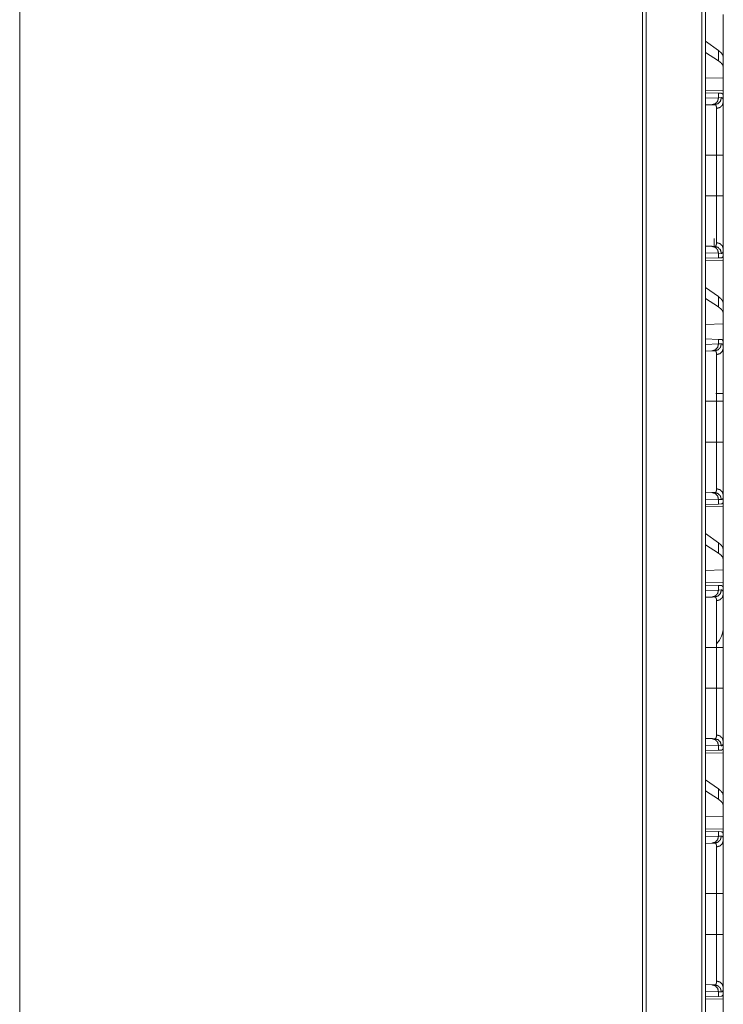
# Model space of a CAD drawing. Units: inches. Extents: x 17 to 147, y 11 to 128.
# Drawn here: x 63 to 68, y 18 to 25 of the extents above; entities that cross this region are included whole.
import ezdxf

# ---------------------------------------------------------------- set-up
doc = ezdxf.new("R2010")
doc.units = ezdxf.units.IN
doc.header["$MEASUREMENT"] = 0
doc.layers.add('Trimetric', color=7, linetype='Continuous', true_color=0xffffff)

msp = doc.modelspace()

# ---------------------------------------------------------------- linework, layer by layer
at = {"layer": 'Trimetric', "color": 18, "linetype": 'Continuous', "lineweight": 18}
for p, q in [((68.2693, 90.8619), (68.2693, 15.1132)), ((68.2417, 15.1182), (68.2417, 90.8569)), ((67.8201, 15.1924), (67.8201, 90.7826)), ((67.8459, 90.7876), (67.8459, 15.1875)), ((63.3955, 15.9723), (63.3955, 82.6709)), ((68.3946, 25.4954), (68.3946, 25.1902)), ((68.3605, 25.2388), (68.2693, 25.3043)), ((68.3605, 25.1652), (68.2693, 25.2242)), ((68.3605, 25.2388), (68.3605, 25.1652)), ((68.3946, 25.1191), (68.3946, 25.1902)), ((68.3946, 25.0452), (68.3946, 25.1191)), ((68.3946, 25.0452), (68.2693, 25.0415)), ((68.3946, 25.0452), (68.3946, 24.9535)), ((68.3946, 24.9535), (68.2693, 24.9557)), ((68.2693, 24.9381), (68.3605, 24.9349)), ((68.3605, 24.9349), (68.3605, 24.9024)), ((68.3605, 24.9349), (68.3806, 24.9342)), ((68.3946, 24.9244), (68.3917, 24.9246)), ((68.3946, 24.8725), (68.3946, 24.9244)), ((68.2693, 24.8992), (68.3605, 24.9024)), ((68.314, 24.8525), (68.2693, 24.8509)), ((68.3334, 24.8531), (68.314, 24.8525)), ((68.3605, 24.9024), (68.381, 24.9031)), ((68.2693, 24.4947), (68.3464, 24.4947)), ((68.3464, 24.2042), (68.3464, 24.4947)), ((68.3946, 24.4947), (68.3946, 24.2042)), ((68.2693, 24.2042), (68.3464, 24.2042)), ((68.3306, 23.8459), (68.3306, 23.902)), ((68.2693, 23.848), (68.314, 23.8464)), ((68.314, 23.8464), (68.3334, 23.8458)), ((68.3946, 23.7745), (68.3946, 23.8264)), ((68.3605, 23.7965), (68.2693, 23.7997)), ((68.3605, 23.764), (68.2693, 23.7608)), ((68.2693, 23.7432), (68.3946, 23.7454)), ((68.3605, 23.7965), (68.3605, 23.764)), ((68.381, 23.7958), (68.3605, 23.7965)), ((68.3806, 23.7647), (68.3605, 23.764)), ((68.3946, 23.7745), (68.3917, 23.7743)), ((68.3946, 23.7454), (68.3946, 23.4402)), ((68.3605, 23.4888), (68.2693, 23.5543)), ((68.3605, 23.4152), (68.2693, 23.4742)), ((68.3605, 23.4888), (68.3605, 23.4152)), ((68.3946, 23.3691), (68.3946, 23.4402)), ((68.3946, 23.2952), (68.3946, 23.3691)), ((68.3946, 23.2952), (68.2693, 23.2915)), ((68.3946, 23.2952), (68.3946, 23.1515)), ((68.2693, 23.1881), (68.3605, 23.1849)), ((68.3605, 23.1849), (68.3605, 23.1524)), ((68.3605, 23.1849), (68.3806, 23.1842)), ((68.2693, 23.1492), (68.3605, 23.1524)), ((68.314, 23.1025), (68.2693, 23.1009)), ((68.3334, 23.1031), (68.314, 23.1025)), ((68.3605, 23.1524), (68.381, 23.1531)), ((68.3946, 23.1225), (68.3946, 23.1515)), ((68.3946, 22.7447), (68.3946, 22.784)), ((68.2693, 22.7447), (68.3464, 22.7447)), ((68.3464, 22.4542), (68.3464, 22.7447)), ((68.3946, 22.7447), (68.3946, 22.4542)), ((68.2693, 22.4542), (68.3464, 22.4542)), ((68.2693, 22.098), (68.314, 22.0964)), ((68.314, 22.0964), (68.3334, 22.0958)), ((68.3946, 22.0245), (68.3946, 22.0764)), ((68.3605, 22.0465), (68.2693, 22.0497)), ((68.3605, 22.014), (68.2693, 22.0108)), ((68.2693, 21.9932), (68.3946, 21.9954)), ((68.3605, 22.0465), (68.3605, 22.014)), ((68.381, 22.0458), (68.3605, 22.0465)), ((68.3806, 22.0147), (68.3605, 22.014)), ((68.3946, 22.0245), (68.3917, 22.0243)), ((68.3946, 21.9954), (68.3946, 21.6902)), ((68.3605, 21.7388), (68.2693, 21.8043)), ((68.3605, 21.6652), (68.2693, 21.7242)), ((68.3605, 21.7388), (68.3605, 21.6652)), ((68.3946, 21.6191), (68.3946, 21.6902)), ((68.3946, 21.5452), (68.3946, 21.6191)), ((68.3946, 21.5452), (68.2693, 21.5415)), ((68.3946, 21.5452), (68.3946, 21.4535)), ((68.3946, 21.4535), (68.2693, 21.4557)), ((68.2693, 21.4381), (68.3605, 21.4349)), ((68.3605, 21.4349), (68.3605, 21.4024)), ((68.3605, 21.4349), (68.3806, 21.4342)), ((68.3946, 21.4244), (68.3917, 21.4246)), ((68.3946, 21.3725), (68.3946, 21.4244)), ((68.2693, 21.3992), (68.3605, 21.4024)), ((68.314, 21.3525), (68.2693, 21.3509)), ((68.3334, 21.3531), (68.314, 21.3525)), ((68.3605, 21.4024), (68.381, 21.4031)), ((68.2693, 20.9947), (68.3464, 20.9947)), ((68.3464, 20.7042), (68.3464, 20.9947)), ((68.3946, 20.9947), (68.3946, 20.7042)), ((68.2693, 20.7042), (68.3464, 20.7042)), ((68.2693, 20.348), (68.314, 20.3464)), ((68.314, 20.3464), (68.3334, 20.3458)), ((68.3946, 20.2745), (68.3946, 20.3264)), ((68.3605, 20.2965), (68.2693, 20.2997)), ((68.3605, 20.264), (68.2693, 20.2608)), ((68.2693, 20.2432), (68.3946, 20.2454)), ((68.3605, 20.2965), (68.3605, 20.264)), ((68.381, 20.2958), (68.3605, 20.2965)), ((68.3806, 20.2647), (68.3605, 20.264)), ((68.3946, 20.2745), (68.3917, 20.2743)), ((68.3946, 20.2454), (68.3946, 19.9402)), ((68.3605, 19.9888), (68.2693, 20.0543)), ((68.3605, 19.9152), (68.2693, 19.9742)), ((68.3605, 19.9888), (68.3605, 19.9152)), ((68.3946, 19.8691), (68.3946, 19.9402)), ((68.3946, 19.7952), (68.3946, 19.8691)), ((68.3946, 19.7952), (68.2693, 19.7915)), ((68.3946, 19.7952), (68.3946, 19.7035)), ((68.3946, 19.7035), (68.2693, 19.7057)), ((68.2693, 19.6881), (68.3605, 19.6849)), ((68.3605, 19.6849), (68.3605, 19.6524)), ((68.3605, 19.6849), (68.3806, 19.6842)), ((68.3946, 19.6744), (68.3917, 19.6746)), ((68.3946, 19.6225), (68.3946, 19.6744)), ((68.2693, 19.6492), (68.3605, 19.6524)), ((68.314, 19.6025), (68.2693, 19.6009)), ((68.3334, 19.6031), (68.314, 19.6025)), ((68.3605, 19.6524), (68.381, 19.6531)), ((68.2693, 19.2447), (68.3464, 19.2447)), ((68.3464, 18.9542), (68.3464, 19.2447)), ((68.3946, 19.2447), (68.3946, 18.9542)), ((68.2693, 18.9542), (68.3464, 18.9542)), ((68.2693, 18.598), (68.314, 18.5964)), ((68.314, 18.5964), (68.3334, 18.5958)), ((68.3946, 18.5245), (68.3946, 18.5764)), ((68.3605, 18.5465), (68.2693, 18.5497)), ((68.3605, 18.514), (68.2693, 18.5108)), ((68.2693, 18.4932), (68.3946, 18.4954)), ((68.3605, 18.5465), (68.3605, 18.514)), ((68.381, 18.5458), (68.3605, 18.5465)), ((68.3806, 18.5147), (68.3605, 18.514)), ((68.3946, 18.5245), (68.3917, 18.5243)), ((68.3946, 18.4954), (68.3946, 18.1902))]:
    msp.add_line(p, q, dxfattribs=at)
msp.add_arc((68.2306, 21.1372), 0.164, 315, 0, dxfattribs=at)
for points, knots in [([(68.3946, 25.1902), (68.3908, 25.2063), (68.3794, 25.2225), (68.3605, 25.2388)], [0, 0, 0.269712, 0.593299, 1, 1]), ([(68.3946, 25.1191), (68.3908, 25.1349), (68.3794, 25.1503), (68.3605, 25.1652)], [0, 0, 0.273332, 0.595525, 1, 1]), ([(68.3806, 24.9342), (68.3842, 24.9335), (68.3872, 24.9316), (68.3897, 24.9287), (68.3917, 24.9246)], [0, 0, 0.232391, 0.459078, 0.707574, 1, 1]), ([(68.3605, 24.9024), (68.3544, 24.8779), (68.3374, 24.8597), (68.314, 24.8525)], [0, 0, 0.338296, 0.671602, 1, 1]), ([(68.381, 24.9031), (68.3747, 24.8786), (68.3573, 24.8604), (68.3334, 24.8531)], [0, 0, 0.335326, 0.668625, 1, 1]), ([(68.3464, 24.8263), (68.3463, 24.8296), (68.3462, 24.8327), (68.3461, 24.8342), (68.3459, 24.8356), (68.3458, 24.8369), (68.3456, 24.8383), (68.3446, 24.8429), (68.3432, 24.8467), (68.3414, 24.8496), (68.3392, 24.8516), (68.3379, 24.8523), (68.3365, 24.8528), (68.3358, 24.853), (68.335, 24.8531), (68.3346, 24.8531), (68.3342, 24.8531), (68.334, 24.8531), (68.3337, 24.8531), (68.3336, 24.8531), (68.3335, 24.8531), (68.3335, 24.8531), (68.3335, 24.8531), (68.3335, 24.8531), (68.3334, 24.8531), (68.3334, 24.8531)], [0, 0, 0.099367, 0.192415, 0.23663, 0.279348, 0.320564, 0.360158, 0.503321, 0.624232, 0.727019, 0.817901, 0.861599, 0.9059, 0.928525, 0.951627, 0.963407, 0.975547, 0.981612, 0.990804, 0.993934, 0.995499, 0.997064, 0.997847, 0.998434, 0.999413, 1, 1]), ([(68.3946, 24.8725), (68.3882, 24.8498), (68.3706, 24.833), (68.3464, 24.8263)], [0, 0, 0.322116, 0.655452, 1, 1]), ([(68.381, 24.9031), (68.3842, 24.9027), (68.387, 24.9014), (68.3894, 24.899), (68.3913, 24.8957), (68.3928, 24.8914), (68.3938, 24.8861), (68.394, 24.8846), (68.3942, 24.8831), (68.3943, 24.8815), (68.3944, 24.8798), (68.3946, 24.8762), (68.3946, 24.8725)], [0, 0, 0.088501, 0.172351, 0.261577, 0.364346, 0.486672, 0.632344, 0.672683, 0.714699, 0.758244, 0.803363, 0.898414, 1, 1]), ([(68.3946, 24.8725), (68.3946, 24.8598), (68.3946, 24.8527), (68.3946, 24.849), (68.3946, 24.8452), (68.3946, 24.8372), (68.3946, 24.8198), (68.3946, 24.8008), (68.3946, 24.7907), (68.3946, 24.769), (68.3946, 24.7662), (68.3946, 24.7605), (68.3946, 24.7576), (68.3946, 24.7458), (68.3946, 24.7215), (68.3946, 24.6959), (68.3946, 24.6692), (68.3946, 24.6555), (68.3946, 24.652), (68.3946, 24.6449), (68.3946, 24.6272), (68.3946, 24.5985), (68.3946, 24.5693), (68.3946, 24.5398), (68.3946, 24.5098), (68.3946, 24.4947)], [0, 0, 0.033465, 0.052213, 0.062083, 0.072245, 0.093449, 0.139295, 0.189677, 0.216563, 0.273791, 0.28127, 0.296421, 0.304072, 0.335167, 0.399684, 0.467272, 0.537923, 0.574416, 0.583661, 0.602289, 0.649221, 0.725231, 0.802349, 0.880573, 0.959905, 1, 1]), ([(68.3464, 24.4947), (68.3464, 24.508), (68.3464, 24.5146), (68.3464, 24.5213), (68.3464, 24.5475), (68.3464, 24.5988), (68.3464, 24.6238), (68.3464, 24.63), (68.3464, 24.6361), (68.3464, 24.6482), (68.3464, 24.6716), (68.3464, 24.694), (68.3464, 24.7153), (68.3464, 24.7256), (68.3464, 24.7307), (68.3464, 24.7357), (68.3464, 24.772), (68.3464, 24.8024), (68.3464, 24.8057), (68.3464, 24.8074), (68.3464, 24.8122), (68.3464, 24.821), (68.3464, 24.8263)], [0, 0, 0.040165, 0.060228, 0.080223, 0.1594, 0.31401, 0.389437, 0.408097, 0.426604, 0.463025, 0.533545, 0.601012, 0.665412, 0.696454, 0.711678, 0.726681, 0.836345, 0.927865, 0.938015, 0.942976, 0.957391, 0.983961, 1, 1]), ([(68.3464, 24.4947), (68.3706, 24.4947), (68.3946, 24.4947)], [0, 0, 0.502563, 1, 1]), ([(68.3464, 23.8726), (68.3464, 23.8779), (68.3464, 23.8793), (68.3464, 23.8822), (68.3464, 23.8899), (68.3464, 23.8964), (68.3464, 23.9267), (68.3464, 23.9442), (68.3464, 23.9488), (68.3464, 23.9536), (68.3464, 23.9632), (68.3464, 23.9731), (68.3464, 23.9939), (68.3464, 24.0157), (68.3464, 24.0329), (68.3464, 24.0387), (68.3464, 24.0447), (68.3464, 24.0506), (68.3464, 24.0998), (68.3464, 24.1512), (68.3464, 24.1578), (68.3464, 24.1644), (68.3464, 24.1776), (68.3464, 24.1843), (68.3464, 24.1943), (68.3464, 24.1992), (68.3464, 24.2026), (68.3464, 24.2042)], [0, 0, 0.016053, 0.020279, 0.028971, 0.052047, 0.071865, 0.163105, 0.215918, 0.229885, 0.244113, 0.273216, 0.303188, 0.365689, 0.43159, 0.483264, 0.500918, 0.518797, 0.536857, 0.685161, 0.84008, 0.859917, 0.879848, 0.919812, 0.939826, 0.969886, 0.984938, 0.994979, 1, 1]), ([(68.3464, 24.2042), (68.3882, 24.2042), (68.3946, 24.2042)], [0, 0, 0.867107, 1, 1]), ([(68.3946, 24.2042), (68.3946, 24.1739), (68.3946, 24.1588), (68.3946, 24.1512), (68.3946, 24.1437), (68.3946, 24.1141), (68.3946, 24.0851), (68.3946, 24.0568), (68.3946, 24.029), (68.3946, 24.0222), (68.3946, 24.0154), (68.3946, 24.0022), (68.3946, 23.9766), (68.3946, 23.9523), (68.3946, 23.9294), (68.3946, 23.9184), (68.3946, 23.9157), (68.3946, 23.9103), (68.3946, 23.8975), (68.3946, 23.8785), (68.3946, 23.8613), (68.3946, 23.846), (68.3946, 23.8325), (68.3946, 23.8264)], [0, 0, 0.080297, 0.12031, 0.140269, 0.160133, 0.238517, 0.315243, 0.390318, 0.463718, 0.481803, 0.499694, 0.534822, 0.602483, 0.666733, 0.727562, 0.756684, 0.763827, 0.777935, 0.811869, 0.862157, 0.907598, 0.948218, 0.983979, 1, 1]), ([(68.3334, 23.8458), (68.3334, 23.8458), (68.3335, 23.8458), (68.3335, 23.8458), (68.3335, 23.8458), (68.3336, 23.8458), (68.3337, 23.8458), (68.3338, 23.8458), (68.334, 23.8458), (68.3342, 23.8458), (68.3346, 23.8458), (68.335, 23.8458), (68.3358, 23.8459), (68.3365, 23.8461), (68.3372, 23.8463), (68.3379, 23.8466), (68.3386, 23.8469), (68.3392, 23.8473), (68.3415, 23.8494), (68.3433, 23.8523), (68.3446, 23.8561), (68.3456, 23.8607), (68.3462, 23.8662), (68.3464, 23.8726)], [0, 0, 0.000589, 0.001567, 0.002155, 0.002938, 0.006068, 0.009198, 0.012327, 0.01839, 0.02465, 0.036597, 0.048372, 0.071675, 0.0945, 0.116803, 0.139084, 0.161169, 0.183348, 0.275146, 0.378535, 0.499586, 0.642045, 0.80825, 1, 1]), ([(68.3946, 23.8264), (68.3882, 23.8491), (68.3706, 23.8659), (68.3464, 23.8726)], [0, 0, 0.322113, 0.655461, 1, 1]), ([(68.314, 23.8464), (68.3374, 23.8392), (68.3544, 23.821), (68.3605, 23.7965)], [0, 0, 0.328405, 0.661718, 1, 1]), ([(68.3334, 23.8458), (68.3573, 23.8385), (68.3747, 23.8203), (68.381, 23.7958)], [0, 0, 0.331368, 0.66466, 1, 1]), ([(68.3946, 23.8264), (68.3944, 23.8191), (68.3938, 23.8129), (68.3928, 23.8076), (68.3913, 23.8033), (68.3894, 23.7999), (68.3871, 23.7976), (68.3864, 23.7971), (68.3857, 23.7967), (68.385, 23.7964), (68.3843, 23.7962), (68.3827, 23.7959), (68.381, 23.7958)], [0, 0, 0.195927, 0.365478, 0.510402, 0.632789, 0.736141, 0.826022, 0.847406, 0.868533, 0.8897, 0.910925, 0.954458, 1, 1]), ([(68.3917, 23.7743), (68.3897, 23.7702), (68.3872, 23.7673), (68.3842, 23.7654), (68.3806, 23.7647)], [0, 0, 0.292509, 0.540994, 0.767618, 1, 1]), ([(68.3946, 23.4402), (68.3908, 23.4563), (68.3794, 23.4725), (68.3605, 23.4888)], [0, 0, 0.269712, 0.593299, 1, 1]), ([(68.3946, 23.3691), (68.3908, 23.3849), (68.3794, 23.4003), (68.3605, 23.4152)], [0, 0, 0.273332, 0.595525, 1, 1]), ([(68.3806, 23.1842), (68.3824, 23.184), (68.384, 23.1835), (68.3848, 23.1832), (68.3855, 23.1829), (68.3862, 23.1824), (68.3869, 23.1819), (68.3893, 23.1793), (68.3913, 23.1757), (68.3927, 23.1711), (68.3938, 23.1656), (68.3944, 23.159), (68.3946, 23.1515)], [0, 0, 0.044851, 0.088106, 0.109412, 0.130772, 0.152204, 0.173839, 0.265346, 0.370405, 0.493785, 0.638627, 0.806876, 1, 1]), ([(68.3605, 23.1524), (68.3544, 23.1279), (68.3374, 23.1097), (68.314, 23.1025)], [0, 0, 0.338296, 0.671602, 1, 1]), ([(68.381, 23.1531), (68.3747, 23.1286), (68.3573, 23.1104), (68.3334, 23.1031)], [0, 0, 0.335326, 0.668625, 1, 1]), ([(68.3464, 23.0763), (68.3463, 23.0796), (68.3462, 23.0827), (68.3461, 23.0842), (68.3459, 23.0856), (68.3458, 23.0869), (68.3456, 23.0883), (68.3446, 23.0929), (68.3432, 23.0967), (68.3414, 23.0996), (68.3392, 23.1016), (68.3379, 23.1023), (68.3365, 23.1028), (68.3358, 23.103), (68.335, 23.1031), (68.3346, 23.1031), (68.3342, 23.1031), (68.334, 23.1031), (68.3337, 23.1031), (68.3336, 23.1031), (68.3335, 23.1031), (68.3335, 23.1031), (68.3335, 23.1031), (68.3335, 23.1031), (68.3334, 23.1031), (68.3334, 23.1031)], [0, 0, 0.099367, 0.192415, 0.23663, 0.279348, 0.320564, 0.360158, 0.503321, 0.624232, 0.727019, 0.817901, 0.861599, 0.9059, 0.928525, 0.951627, 0.963407, 0.975547, 0.981612, 0.990804, 0.993934, 0.995499, 0.997064, 0.997847, 0.998434, 0.999413, 1, 1]), ([(68.3946, 23.1225), (68.3882, 23.0998), (68.3706, 23.083), (68.3464, 23.0763)], [0, 0, 0.322116, 0.655452, 1, 1]), ([(68.381, 23.1531), (68.3842, 23.1527), (68.387, 23.1514), (68.3894, 23.149), (68.3913, 23.1457), (68.3928, 23.1414), (68.3938, 23.1361), (68.394, 23.1346), (68.3942, 23.1331), (68.3943, 23.1315), (68.3944, 23.1298), (68.3946, 23.1262), (68.3946, 23.1225)], [0, 0, 0.088501, 0.172351, 0.261577, 0.364346, 0.486672, 0.632344, 0.672683, 0.714699, 0.758244, 0.803363, 0.898414, 1, 1]), ([(68.3946, 23.1225), (68.3946, 23.1098), (68.3946, 23.1064), (68.3946, 23.1009), (68.3946, 23.099), (68.3946, 23.0952), (68.3946, 23.0872), (68.3946, 23.0698), (68.3946, 23.0508), (68.3946, 23.0407), (68.3946, 23.019), (68.3946, 23.0134), (68.3946, 23.0076), (68.3946, 22.9958), (68.3946, 22.9715), (68.3946, 22.9459), (68.3946, 22.9192), (68.3946, 22.9055), (68.3946, 22.8984), (68.3946, 22.8949), (68.3946, 22.8772), (68.3946, 22.8485), (68.3946, 22.8193), (68.3946, 22.7898), (68.3946, 22.7598), (68.3946, 22.7447)], [0, 0, 0.033465, 0.042671, 0.057107, 0.062083, 0.072245, 0.093449, 0.139295, 0.189677, 0.216563, 0.273791, 0.288822, 0.304072, 0.335167, 0.399684, 0.467272, 0.537923, 0.574416, 0.592958, 0.602289, 0.649221, 0.725231, 0.802349, 0.880573, 0.959905, 1, 1]), ([(68.3464, 22.7447), (68.3464, 22.758), (68.3464, 22.7646), (68.3464, 22.7713), (68.3464, 22.7975), (68.3464, 22.8488), (68.3464, 22.8738), (68.3464, 22.88), (68.3464, 22.8861), (68.3464, 22.8982), (68.3464, 22.9216), (68.3464, 22.944), (68.3464, 22.9653), (68.3464, 22.9756), (68.3464, 22.9807), (68.3464, 22.9857), (68.3464, 23.022), (68.3464, 23.0524), (68.3464, 23.0557), (68.3464, 23.0574), (68.3464, 23.0622), (68.3464, 23.071), (68.3464, 23.0763)], [0, 0, 0.040165, 0.060228, 0.080223, 0.1594, 0.31401, 0.389437, 0.408097, 0.426604, 0.463025, 0.533545, 0.601012, 0.665412, 0.696454, 0.711678, 0.726681, 0.836345, 0.927865, 0.938015, 0.942976, 0.957391, 0.983961, 1, 1]), ([(68.3946, 22.799), (68.3882, 22.799), (68.3421, 22.799)], [0, 0, 0.121776, 1, 1]), ([(68.3946, 22.7447), (68.3882, 22.7447), (68.3464, 22.7447)], [0, 0, 0.132893, 1, 1]), ([(68.3464, 22.1226), (68.3464, 22.1279), (68.3464, 22.1293), (68.3464, 22.1322), (68.3464, 22.1399), (68.3464, 22.1464), (68.3464, 22.1767), (68.3464, 22.1942), (68.3464, 22.1988), (68.3464, 22.2036), (68.3464, 22.2132), (68.3464, 22.2231), (68.3464, 22.2439), (68.3464, 22.2657), (68.3464, 22.2829), (68.3464, 22.2887), (68.3464, 22.2947), (68.3464, 22.3006), (68.3464, 22.3498), (68.3464, 22.4012), (68.3464, 22.4078), (68.3464, 22.4144), (68.3464, 22.4276), (68.3464, 22.4343), (68.3464, 22.4443), (68.3464, 22.4492), (68.3464, 22.4526), (68.3464, 22.4542)], [0, 0, 0.016053, 0.020279, 0.028971, 0.052047, 0.071865, 0.163105, 0.215918, 0.229885, 0.244113, 0.273216, 0.303188, 0.365689, 0.43159, 0.483264, 0.500918, 0.518797, 0.536857, 0.685161, 0.84008, 0.859917, 0.879848, 0.919812, 0.939826, 0.969886, 0.984938, 0.994979, 1, 1]), ([(68.3946, 22.4542), (68.3706, 22.4542), (68.3464, 22.4542)], [0, 0, 0.497437, 1, 1]), ([(68.3946, 22.4542), (68.3946, 22.4239), (68.3946, 22.4088), (68.3946, 22.4012), (68.3946, 22.3937), (68.3946, 22.3641), (68.3946, 22.3351), (68.3946, 22.3068), (68.3946, 22.279), (68.3946, 22.2722), (68.3946, 22.2654), (68.3946, 22.2522), (68.3946, 22.2266), (68.3946, 22.2023), (68.3946, 22.1794), (68.3946, 22.1684), (68.3946, 22.1657), (68.3946, 22.1603), (68.3946, 22.1475), (68.3946, 22.1285), (68.3946, 22.1113), (68.3946, 22.096), (68.3946, 22.0825), (68.3946, 22.0764)], [0, 0, 0.080297, 0.12031, 0.140269, 0.160133, 0.238517, 0.315243, 0.390318, 0.463718, 0.481803, 0.499694, 0.534822, 0.602483, 0.666733, 0.727562, 0.756684, 0.763827, 0.777935, 0.811869, 0.862157, 0.907598, 0.948218, 0.983979, 1, 1]), ([(68.3334, 22.0958), (68.3334, 22.0958), (68.3335, 22.0958), (68.3335, 22.0958), (68.3335, 22.0958), (68.3336, 22.0958), (68.3337, 22.0958), (68.3338, 22.0958), (68.334, 22.0958), (68.3342, 22.0958), (68.3346, 22.0958), (68.335, 22.0958), (68.3358, 22.0959), (68.3365, 22.0961), (68.3372, 22.0963), (68.3379, 22.0966), (68.3386, 22.0969), (68.3392, 22.0973), (68.3415, 22.0994), (68.3433, 22.1023), (68.3446, 22.1061), (68.3456, 22.1107), (68.3462, 22.1162), (68.3464, 22.1226)], [0, 0, 0.000589, 0.001567, 0.002155, 0.002938, 0.006068, 0.009198, 0.012327, 0.01839, 0.02465, 0.036597, 0.048372, 0.071675, 0.0945, 0.116803, 0.139084, 0.161169, 0.183348, 0.275146, 0.378535, 0.499586, 0.642045, 0.80825, 1, 1]), ([(68.3946, 22.0764), (68.3882, 22.0991), (68.3706, 22.1159), (68.3464, 22.1226)], [0, 0, 0.322113, 0.655461, 1, 1]), ([(68.314, 22.0964), (68.3374, 22.0892), (68.3544, 22.071), (68.3605, 22.0465)], [0, 0, 0.328405, 0.661718, 1, 1]), ([(68.3334, 22.0958), (68.3573, 22.0885), (68.3747, 22.0703), (68.381, 22.0458)], [0, 0, 0.331368, 0.66466, 1, 1]), ([(68.3946, 22.0764), (68.3944, 22.0691), (68.3938, 22.0629), (68.3928, 22.0576), (68.3913, 22.0533), (68.3894, 22.0499), (68.3871, 22.0476), (68.3864, 22.0471), (68.3857, 22.0467), (68.385, 22.0464), (68.3843, 22.0462), (68.3827, 22.0459), (68.381, 22.0458)], [0, 0, 0.195927, 0.365478, 0.510402, 0.632789, 0.736141, 0.826022, 0.847406, 0.868533, 0.8897, 0.910925, 0.954458, 1, 1]), ([(68.3917, 22.0243), (68.3897, 22.0202), (68.3872, 22.0173), (68.3842, 22.0154), (68.3806, 22.0147)], [0, 0, 0.292509, 0.540994, 0.767618, 1, 1]), ([(68.3946, 21.6902), (68.3908, 21.7063), (68.3794, 21.7225), (68.3605, 21.7388)], [0, 0, 0.269712, 0.593299, 1, 1]), ([(68.3946, 21.6191), (68.3908, 21.6349), (68.3794, 21.6503), (68.3605, 21.6652)], [0, 0, 0.273332, 0.595525, 1, 1]), ([(68.3806, 21.4342), (68.3842, 21.4335), (68.3872, 21.4316), (68.3897, 21.4287), (68.3917, 21.4246)], [0, 0, 0.232391, 0.459078, 0.707574, 1, 1]), ([(68.3605, 21.4024), (68.3544, 21.3779), (68.3374, 21.3597), (68.314, 21.3525)], [0, 0, 0.338296, 0.671602, 1, 1]), ([(68.381, 21.4031), (68.3747, 21.3786), (68.3573, 21.3604), (68.3334, 21.3531)], [0, 0, 0.335326, 0.668625, 1, 1]), ([(68.3464, 21.3263), (68.3463, 21.3296), (68.3462, 21.3327), (68.3461, 21.3342), (68.3459, 21.3356), (68.3458, 21.3369), (68.3456, 21.3383), (68.3446, 21.3429), (68.3432, 21.3467), (68.3414, 21.3496), (68.3392, 21.3516), (68.3379, 21.3523), (68.3365, 21.3528), (68.3358, 21.353), (68.335, 21.3531), (68.3346, 21.3531), (68.3342, 21.3531), (68.334, 21.3531), (68.3337, 21.3531), (68.3336, 21.3531), (68.3335, 21.3531), (68.3335, 21.3531), (68.3335, 21.3531), (68.3335, 21.3531), (68.3334, 21.3531), (68.3334, 21.3531)], [0, 0, 0.099367, 0.192415, 0.23663, 0.279348, 0.320564, 0.360158, 0.503321, 0.624232, 0.727019, 0.817901, 0.861599, 0.9059, 0.928525, 0.951627, 0.963407, 0.975547, 0.981612, 0.990804, 0.993934, 0.995499, 0.997064, 0.997847, 0.998434, 0.999413, 1, 1]), ([(68.3946, 21.3725), (68.3882, 21.3498), (68.3706, 21.333), (68.3464, 21.3263)], [0, 0, 0.322116, 0.655452, 1, 1]), ([(68.381, 21.4031), (68.3842, 21.4027), (68.387, 21.4014), (68.3894, 21.399), (68.3913, 21.3957), (68.3928, 21.3914), (68.3938, 21.3861), (68.394, 21.3846), (68.3942, 21.3831), (68.3943, 21.3815), (68.3944, 21.3798), (68.3946, 21.3762), (68.3946, 21.3725)], [0, 0, 0.088501, 0.172351, 0.261577, 0.364346, 0.486672, 0.632344, 0.672683, 0.714699, 0.758244, 0.803363, 0.898414, 1, 1]), ([(68.3946, 21.3725), (68.3946, 21.3598), (68.3946, 21.3527), (68.3946, 21.349), (68.3946, 21.3452), (68.3946, 21.3372), (68.3946, 21.3198), (68.3946, 21.3008), (68.3946, 21.2907), (68.3946, 21.269), (68.3946, 21.2634), (68.3946, 21.2576), (68.3946, 21.2458), (68.3946, 21.2215), (68.3946, 21.1959), (68.3946, 21.1692), (68.3946, 21.1555), (68.3946, 21.1484), (68.3946, 21.1414), (68.3946, 21.1272), (68.3946, 21.0985), (68.3946, 21.0693), (68.3946, 21.0398), (68.3946, 21.0098), (68.3946, 20.9947)], [0, 0, 0.033465, 0.052213, 0.062083, 0.072245, 0.093449, 0.139295, 0.189677, 0.216563, 0.273791, 0.288822, 0.304072, 0.335167, 0.399684, 0.467272, 0.537923, 0.574416, 0.592958, 0.611638, 0.649221, 0.725231, 0.802349, 0.880573, 0.959905, 1, 1]), ([(68.3464, 20.9947), (68.3464, 21.008), (68.3464, 21.0146), (68.3464, 21.0213), (68.3464, 21.0475), (68.3464, 21.0988), (68.3464, 21.1238), (68.3464, 21.13), (68.3464, 21.1361), (68.3464, 21.1482), (68.3464, 21.1716), (68.3464, 21.194), (68.3464, 21.2153), (68.3464, 21.2256), (68.3464, 21.2307), (68.3464, 21.2357), (68.3464, 21.272), (68.3464, 21.3024), (68.3464, 21.3041), (68.3464, 21.3074), (68.3464, 21.3122), (68.3464, 21.321), (68.3464, 21.3263)], [0, 0, 0.040165, 0.060228, 0.080223, 0.1594, 0.31401, 0.389437, 0.408097, 0.426604, 0.463025, 0.533545, 0.601012, 0.665412, 0.696454, 0.711678, 0.726681, 0.836345, 0.927865, 0.932974, 0.942976, 0.957391, 0.983961, 1, 1]), ([(68.3464, 20.9947), (68.3706, 20.9947), (68.3946, 20.9947)], [0, 0, 0.502563, 1, 1]), ([(68.3464, 20.3726), (68.3464, 20.3779), (68.3464, 20.3793), (68.3464, 20.3822), (68.3464, 20.3899), (68.3464, 20.3964), (68.3464, 20.4267), (68.3464, 20.4442), (68.3464, 20.4488), (68.3464, 20.4536), (68.3464, 20.4632), (68.3464, 20.4731), (68.3464, 20.4939), (68.3464, 20.5157), (68.3464, 20.5329), (68.3464, 20.5387), (68.3464, 20.5447), (68.3464, 20.5506), (68.3464, 20.5998), (68.3464, 20.6512), (68.3464, 20.6578), (68.3464, 20.6644), (68.3464, 20.6776), (68.3464, 20.6843), (68.3464, 20.6943), (68.3464, 20.6992), (68.3464, 20.7026), (68.3464, 20.7042)], [0, 0, 0.016053, 0.020279, 0.028971, 0.052047, 0.071865, 0.163105, 0.215918, 0.229885, 0.244113, 0.273216, 0.303188, 0.365689, 0.43159, 0.483264, 0.500918, 0.518797, 0.536857, 0.685161, 0.84008, 0.859917, 0.879848, 0.919812, 0.939826, 0.969886, 0.984938, 0.994979, 1, 1]), ([(68.3464, 20.7042), (68.3706, 20.7042), (68.3946, 20.7042)], [0, 0, 0.502563, 1, 1]), ([(68.3946, 20.7042), (68.3946, 20.6739), (68.3946, 20.6588), (68.3946, 20.6512), (68.3946, 20.6437), (68.3946, 20.6141), (68.3946, 20.5851), (68.3946, 20.5568), (68.3946, 20.529), (68.3946, 20.5222), (68.3946, 20.5154), (68.3946, 20.5022), (68.3946, 20.4766), (68.3946, 20.4523), (68.3946, 20.4294), (68.3946, 20.4184), (68.3946, 20.4157), (68.3946, 20.4103), (68.3946, 20.3975), (68.3946, 20.3785), (68.3946, 20.3613), (68.3946, 20.346), (68.3946, 20.3325), (68.3946, 20.3264)], [0, 0, 0.080297, 0.12031, 0.140269, 0.160133, 0.238517, 0.315243, 0.390318, 0.463718, 0.481803, 0.499694, 0.534822, 0.602483, 0.666733, 0.727562, 0.756684, 0.763827, 0.777935, 0.811869, 0.862157, 0.907598, 0.948218, 0.983979, 1, 1]), ([(68.3334, 20.3458), (68.3334, 20.3458), (68.3335, 20.3458), (68.3335, 20.3458), (68.3335, 20.3458), (68.3336, 20.3458), (68.3337, 20.3458), (68.3338, 20.3458), (68.334, 20.3458), (68.3342, 20.3458), (68.3346, 20.3458), (68.335, 20.3458), (68.3358, 20.3459), (68.3365, 20.3461), (68.3372, 20.3463), (68.3379, 20.3466), (68.3386, 20.3469), (68.3392, 20.3473), (68.3415, 20.3494), (68.3433, 20.3523), (68.3446, 20.3561), (68.3456, 20.3607), (68.3462, 20.3662), (68.3464, 20.3726)], [0, 0, 0.000589, 0.001567, 0.002155, 0.002938, 0.006068, 0.009198, 0.012327, 0.01839, 0.02465, 0.036597, 0.048372, 0.071675, 0.0945, 0.116803, 0.139084, 0.161169, 0.183348, 0.275146, 0.378535, 0.499586, 0.642045, 0.80825, 1, 1]), ([(68.3946, 20.3264), (68.3882, 20.3491), (68.3706, 20.3659), (68.3464, 20.3726)], [0, 0, 0.322113, 0.655461, 1, 1]), ([(68.314, 20.3464), (68.3374, 20.3392), (68.3544, 20.321), (68.3605, 20.2965)], [0, 0, 0.328405, 0.661718, 1, 1]), ([(68.3334, 20.3458), (68.3573, 20.3385), (68.3747, 20.3203), (68.381, 20.2958)], [0, 0, 0.331368, 0.66466, 1, 1]), ([(68.3946, 20.3264), (68.3944, 20.3191), (68.3938, 20.3129), (68.3928, 20.3076), (68.3913, 20.3033), (68.3894, 20.2999), (68.3871, 20.2976), (68.3864, 20.2971), (68.3857, 20.2967), (68.385, 20.2964), (68.3843, 20.2962), (68.3827, 20.2959), (68.381, 20.2958)], [0, 0, 0.195927, 0.365478, 0.510402, 0.632789, 0.736141, 0.826022, 0.847406, 0.868533, 0.8897, 0.910925, 0.954458, 1, 1]), ([(68.3917, 20.2743), (68.3897, 20.2702), (68.3872, 20.2673), (68.3842, 20.2654), (68.3806, 20.2647)], [0, 0, 0.292509, 0.540994, 0.767618, 1, 1]), ([(68.3946, 19.9402), (68.3908, 19.9563), (68.3794, 19.9725), (68.3605, 19.9888)], [0, 0, 0.269712, 0.593299, 1, 1]), ([(68.3946, 19.8691), (68.3908, 19.8849), (68.3794, 19.9003), (68.3605, 19.9152)], [0, 0, 0.273332, 0.595525, 1, 1]), ([(68.3806, 19.6842), (68.3842, 19.6835), (68.3872, 19.6816), (68.3897, 19.6787), (68.3917, 19.6746)], [0, 0, 0.232391, 0.459078, 0.707574, 1, 1]), ([(68.3605, 19.6524), (68.3544, 19.6279), (68.3374, 19.6097), (68.314, 19.6025)], [0, 0, 0.338296, 0.671602, 1, 1]), ([(68.381, 19.6531), (68.3747, 19.6286), (68.3573, 19.6104), (68.3334, 19.6031)], [0, 0, 0.335326, 0.668625, 1, 1]), ([(68.3464, 19.5763), (68.3463, 19.5796), (68.3462, 19.5827), (68.3461, 19.5842), (68.3459, 19.5856), (68.3458, 19.5869), (68.3456, 19.5883), (68.3446, 19.5929), (68.3432, 19.5967), (68.3414, 19.5996), (68.3392, 19.6016), (68.3379, 19.6023), (68.3365, 19.6028), (68.3358, 19.603), (68.335, 19.6031), (68.3346, 19.6031), (68.3342, 19.6031), (68.334, 19.6031), (68.3337, 19.6031), (68.3336, 19.6031), (68.3335, 19.6031), (68.3335, 19.6031), (68.3335, 19.6031), (68.3335, 19.6031), (68.3334, 19.6031), (68.3334, 19.6031)], [0, 0, 0.099367, 0.192415, 0.23663, 0.279348, 0.320564, 0.360158, 0.503321, 0.624232, 0.727019, 0.817901, 0.861599, 0.9059, 0.928525, 0.951627, 0.963407, 0.975547, 0.981612, 0.990804, 0.993934, 0.995499, 0.997064, 0.997847, 0.998434, 0.999413, 1, 1]), ([(68.3464, 19.5763), (68.3706, 19.583), (68.3882, 19.5998), (68.3946, 19.6225)], [0, 0, 0.344548, 0.677884, 1, 1]), ([(68.381, 19.6531), (68.3842, 19.6527), (68.387, 19.6514), (68.3894, 19.649), (68.3913, 19.6457), (68.3928, 19.6414), (68.3938, 19.6361), (68.394, 19.6346), (68.3942, 19.6331), (68.3943, 19.6315), (68.3944, 19.6298), (68.3946, 19.6262), (68.3946, 19.6225)], [0, 0, 0.088501, 0.172351, 0.261577, 0.364346, 0.486672, 0.632344, 0.672683, 0.714699, 0.758244, 0.803363, 0.898414, 1, 1]), ([(68.3946, 19.6225), (68.3946, 19.6098), (68.3946, 19.6064), (68.3946, 19.6009), (68.3946, 19.599), (68.3946, 19.5952), (68.3946, 19.5872), (68.3946, 19.5698), (68.3946, 19.5508), (68.3946, 19.5407), (68.3946, 19.519), (68.3946, 19.5134), (68.3946, 19.5076), (68.3946, 19.4958), (68.3946, 19.4715), (68.3946, 19.4459), (68.3946, 19.4192), (68.3946, 19.4055), (68.3946, 19.3984), (68.3946, 19.3914), (68.3946, 19.3772), (68.3946, 19.3485), (68.3946, 19.3193), (68.3946, 19.2898), (68.3946, 19.2598), (68.3946, 19.2447)], [0, 0, 0.033465, 0.042671, 0.057107, 0.062083, 0.072245, 0.093449, 0.139295, 0.189677, 0.216563, 0.273791, 0.288822, 0.304072, 0.335167, 0.399684, 0.467272, 0.537923, 0.574416, 0.592958, 0.611638, 0.649221, 0.725231, 0.802349, 0.880573, 0.959905, 1, 1]), ([(68.3464, 19.2447), (68.3464, 19.258), (68.3464, 19.2646), (68.3464, 19.2713), (68.3464, 19.2975), (68.3464, 19.3488), (68.3464, 19.3738), (68.3464, 19.38), (68.3464, 19.3861), (68.3464, 19.3982), (68.3464, 19.4216), (68.3464, 19.444), (68.3464, 19.4653), (68.3464, 19.4756), (68.3464, 19.4807), (68.3464, 19.4832), (68.3464, 19.5046), (68.3464, 19.538), (68.3464, 19.5541), (68.3464, 19.5574), (68.3464, 19.5622), (68.3464, 19.571), (68.3464, 19.5763)], [0, 0, 0.040165, 0.060228, 0.080223, 0.1594, 0.31401, 0.389437, 0.408097, 0.426604, 0.463025, 0.533545, 0.601012, 0.665412, 0.696454, 0.711678, 0.719216, 0.783797, 0.884382, 0.932974, 0.942976, 0.957391, 0.983961, 1, 1]), ([(68.3464, 19.2447), (68.3706, 19.2447), (68.3946, 19.2447)], [0, 0, 0.502563, 1, 1]), ([(68.3464, 18.6226), (68.3464, 18.6279), (68.3464, 18.6308), (68.3464, 18.6337), (68.3464, 18.6464), (68.3464, 18.6767), (68.3464, 18.6942), (68.3464, 18.6988), (68.3464, 18.7036), (68.3464, 18.7132), (68.3464, 18.7231), (68.3464, 18.7439), (68.3464, 18.7657), (68.3464, 18.7829), (68.3464, 18.7887), (68.3464, 18.7947), (68.3464, 18.8006), (68.3464, 18.8498), (68.3464, 18.9012), (68.3464, 18.9078), (68.3464, 18.9144), (68.3464, 18.9276), (68.3464, 18.9343), (68.3464, 18.9443), (68.3464, 18.9492), (68.3464, 18.9526), (68.3464, 18.9542)], [0, 0, 0.016053, 0.024583, 0.033432, 0.071865, 0.163105, 0.215918, 0.229885, 0.244113, 0.273216, 0.303188, 0.365689, 0.43159, 0.483264, 0.500918, 0.518797, 0.536857, 0.685161, 0.84008, 0.859917, 0.879848, 0.919812, 0.939826, 0.969886, 0.984938, 0.994979, 1, 1]), ([(68.3464, 18.9542), (68.3706, 18.9542), (68.3946, 18.9542)], [0, 0, 0.502563, 1, 1]), ([(68.3946, 18.9542), (68.3946, 18.9239), (68.3946, 18.9088), (68.3946, 18.9012), (68.3946, 18.8937), (68.3946, 18.8641), (68.3946, 18.8351), (68.3946, 18.8068), (68.3946, 18.779), (68.3946, 18.7722), (68.3946, 18.7654), (68.3946, 18.7522), (68.3946, 18.7266), (68.3946, 18.7023), (68.3946, 18.6794), (68.3946, 18.6684), (68.3946, 18.6657), (68.3946, 18.6603), (68.3946, 18.6475), (68.3946, 18.6285), (68.3946, 18.6113), (68.3946, 18.596), (68.3946, 18.5825), (68.3946, 18.5764)], [0, 0, 0.080297, 0.12031, 0.140269, 0.160133, 0.238517, 0.315243, 0.390318, 0.463718, 0.481803, 0.499694, 0.534822, 0.602483, 0.666733, 0.727562, 0.756684, 0.763827, 0.777935, 0.811869, 0.862157, 0.907598, 0.948218, 0.983979, 1, 1]), ([(68.3334, 18.5958), (68.3334, 18.5958), (68.3335, 18.5958), (68.3335, 18.5958), (68.3335, 18.5958), (68.3336, 18.5958), (68.3337, 18.5958), (68.3338, 18.5958), (68.334, 18.5958), (68.3342, 18.5958), (68.3346, 18.5958), (68.335, 18.5958), (68.3358, 18.5959), (68.3365, 18.5961), (68.3372, 18.5963), (68.3379, 18.5966), (68.3386, 18.5969), (68.3392, 18.5973), (68.3415, 18.5994), (68.3433, 18.6023), (68.3446, 18.6061), (68.3456, 18.6107), (68.3462, 18.6162), (68.3464, 18.6226)], [0, 0, 0.000589, 0.001567, 0.002155, 0.002938, 0.006068, 0.009198, 0.012327, 0.01839, 0.02465, 0.036597, 0.048372, 0.071675, 0.0945, 0.116803, 0.139084, 0.161169, 0.183348, 0.275146, 0.378535, 0.499586, 0.642045, 0.80825, 1, 1]), ([(68.3464, 18.6226), (68.3706, 18.6159), (68.3882, 18.5991), (68.3946, 18.5764)], [0, 0, 0.344539, 0.677887, 1, 1]), ([(68.314, 18.5964), (68.3374, 18.5892), (68.3544, 18.571), (68.3605, 18.5465)], [0, 0, 0.328405, 0.661718, 1, 1]), ([(68.381, 18.5458), (68.3747, 18.5703), (68.3573, 18.5885), (68.3334, 18.5958)], [0, 0, 0.33534, 0.668632, 1, 1]), ([(68.3946, 18.5764), (68.3944, 18.5691), (68.3938, 18.5629), (68.3928, 18.5576), (68.3913, 18.5533), (68.3894, 18.5499), (68.3871, 18.5476), (68.3864, 18.5471), (68.3857, 18.5467), (68.385, 18.5464), (68.3843, 18.5462), (68.3827, 18.5459), (68.381, 18.5458)], [0, 0, 0.195927, 0.365478, 0.510402, 0.632789, 0.736141, 0.826022, 0.847406, 0.868533, 0.8897, 0.910925, 0.954458, 1, 1]), ([(68.3917, 18.5243), (68.3897, 18.5202), (68.3872, 18.5173), (68.3842, 18.5154), (68.3806, 18.5147)], [0, 0, 0.292509, 0.540994, 0.767618, 1, 1])]:
    msp.add_open_spline(points, degree=1, knots=knots, dxfattribs=at)
for points in [[(68.3946, 24.9535), (68.3946, 24.9244)], [(68.3946, 23.7745), (68.3946, 23.7454)], [(68.3946, 22.0245), (68.3946, 21.9954)], [(68.3946, 21.4535), (68.3946, 21.4244)], [(68.3946, 20.2745), (68.3946, 20.2454)], [(68.3946, 19.7035), (68.3946, 19.6744)], [(68.3946, 18.5245), (68.3946, 18.4954)]]:
    msp.add_open_spline(points, degree=1, dxfattribs=at)

doc.saveas('drawing.dxf')
